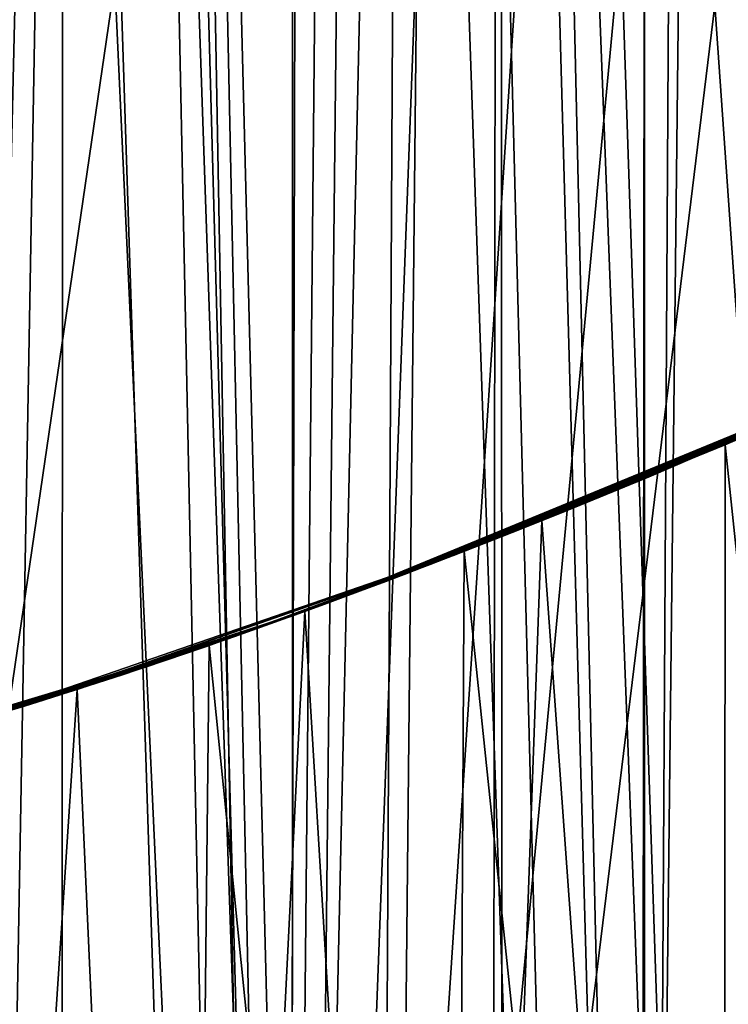
# Model space of a CAD drawing. Extents: x -278 to 68, y 9 to 1026.
# Drawn here: x -1 to 0, y 589 to 590 of the extents above; entities that cross this region are included whole.
import ezdxf

# ---------------------------------------------------------------- set-up
doc = ezdxf.new("R2010")
doc.units = 0
doc.header["$MEASUREMENT"] = 0

msp = doc.modelspace()

# ---------------------------------------------------------------- linework, layer by layer
for points in [[(-1.067361, 585.799988, -91.623657), (-1.59424, 585.799988, -91.528603), (-1.587577, 604.700012, -91.530045)], [(-1.067361, 585.799988, -91.623657), (-1.587577, 604.700012, -91.530045), (-1.062862, 604.700012, -91.624306)], [(-0.535044, 585.799988, -91.680893), (-1.067361, 585.799988, -91.623657), (-1.062862, 604.700012, -91.624306)], [(-0.535044, 585.799988, -91.680893), (-1.062862, 604.700012, -91.624306), (-0.532777, 604.700012, -91.681053)], [(0, 585.799988, -91.699997), (-0.535044, 585.799988, -91.680893), (-0.532777, 604.700012, -91.681053)], [(0, 585.799988, -91.699997), (-0.532777, 604.700012, -91.681053), (0, 604.700012, -91.699997)], [(-1.587604, 583, -47.972488), (-1.453801, 597.572144, -47.952614), (-2.028721, 597.641663, -48.050774)], [(-1.615496, 582.866028, -50.773685), (-1.847901, 597.61731, -50.828075), (-1.387108, 597.565552, -50.727657)], [(-1.587604, 583, -68.427513), (-1.847668, 597.617249, -68.383743), (-1.327506, 597.559937, -68.464516)], [(-1.59424, 585.799988, -76.871399), (-1.317236, 597.559021, -76.816582), (-1.824858, 597.61438, -76.925392)], [(-1.081593, 582.866028, -65.722641), (-1.557937, 597.583008, -65.638603), (-1.615496, 582.866028, -65.62632)], [(-1.587604, 583, -47.972488), (-0.954978, 583, -47.89415), (-1.453801, 597.572144, -47.952614)], [(-1.081593, 582.866028, -65.722641), (-1.045085, 597.536804, -65.727798), (-1.557937, 597.583008, -65.638603)], [(-0.954978, 583, -47.89415), (-0.87627, 597.525574, -47.887161), (-1.453801, 597.572144, -47.952614)], [(-1.615496, 582.866028, -50.773685), (-1.387108, 597.565552, -50.727657), (-1.081593, 582.866028, -50.677357)], [(-1.59424, 585.799988, -76.871399), (-1.067361, 585.799988, -76.776337), (-1.317236, 597.559021, -76.816582)], [(-0.954978, 583, -68.505852), (-1.587604, 583, -68.427513), (-1.327506, 597.559937, -68.464516)], [(-1.081593, 582.866028, -50.677357), (-1.387108, 597.565552, -50.727657), (-0.922966, 597.528503, -50.656254)], [(-0.954978, 583, -68.505852), (-1.327506, 597.559937, -68.464516), (-0.805865, 597.521484, -68.518578)], [(-1.067361, 585.799988, -76.776337), (-0.80548, 597.521484, -76.743378), (-1.317236, 597.559021, -76.816582)], [(-0.542178, 582.866028, -65.78064), (-1.045085, 597.536804, -65.727798), (-1.081593, 582.866028, -65.722641)], [(-1.081593, 582.866028, -50.677357), (-0.922966, 597.528503, -50.656254), (-0.542178, 582.866028, -50.619366)], [(-0.542178, 582.866028, -65.78064), (-0.528569, 597.508728, -65.781601), (-1.045085, 597.536804, -65.727798)], [(-0.542178, 582.866028, -50.619366), (-0.922966, 597.528503, -50.656254), (-0.456807, 597.506287, -50.613739)], [(-1.067361, 585.799988, -76.776337), (-0.535044, 585.799988, -76.719109), (-0.80548, 597.521484, -76.743378)], [(-0.954978, 583, -47.89415), (-0.318729, 583, -47.854908), (-0.87627, 597.525574, -47.887161)], [(-0.318729, 583, -68.54509), (-0.954978, 583, -68.505852), (-0.805865, 597.521484, -68.518578)], [(-0.318729, 583, -47.854908), (-0.296542, 597.502075, -47.854248), (-0.87627, 597.525574, -47.887161)], [(-0.318729, 583, -68.54509), (-0.805865, 597.521484, -68.518578), (-0.283725, 597.501831, -68.546112)], [(-0.535044, 585.799988, -76.719109), (-0.402913, 597.5047, -76.710831), (-0.80548, 597.521484, -76.743378)], [(0, 582.866028, -65.800003), (-0.528569, 597.508728, -65.781601), (-0.542178, 582.866028, -65.78064)], [(-0.542178, 582.866028, -50.619366), (-0.456807, 597.506287, -50.613739), (0, 582.866028, -50.599998)], [(-0.535044, 585.799988, -76.719109), (0, 585.799988, -76.699997), (-0.402913, 597.5047, -76.710831)], [(0, 582.866028, -65.800003), (-0.010238, 597.499084, -65.799995), (-0.528569, 597.508728, -65.781601)], [(0, 582.866028, -50.599998), (-0.456807, 597.506287, -50.613739), (0.010191, 597.499084, -50.600006)], [(-1.490378, 18.799999, -24.955536), (-2.07255, 596.134827, -24.913942), (-1.413288, 596.062561, -24.96002)], [(-1.490378, 18.799999, -24.955536), (-1.413288, 596.062561, -24.96002), (-0.753015, 596.0177, -24.988657)], [(-0.497055, 18.799999, -24.995058), (-1.490378, 18.799999, -24.955536), (-0.753015, 596.0177, -24.988657)], [(-0.497055, 18.799999, -24.995058), (-0.753015, 596.0177, -24.988657), (-0.091948, 596.000244, -24.99983)], [(0.497055, 18.799999, -24.995058), (-0.497055, 18.799999, -24.995058), (-0.091948, 596.000244, -24.99983)], [(-1.485695, 590.432739, 80.530739), (-2.118122, 585.062378, 80.36647), (-1.334758, 590.423218, 80.530739)], [(-1.334758, 590.423218, 80.530739), (-2.118122, 585.062378, 80.36647), (-1.084821, 585.00293, 80.36647)], [(-1.334758, 590.423218, 80.530739), (-1.084821, 585.00293, 80.36647), (-1.183758, 590.414795, 80.530739)], [(-1.183758, 590.414795, 80.530739), (-1.084821, 585.00293, 80.36647), (-1.032703, 590.407349, 80.530739)], [(-1.032703, 590.407349, 80.530739), (-1.084821, 585.00293, 80.36647), (-0.881599, 590.401001, 80.530739)], [(-0.881599, 590.401001, 80.530739), (-1.084821, 585.00293, 80.36647), (-0.730455, 590.395752, 80.530739)], [(-0.730455, 590.395752, 80.530739), (-1.084821, 585.00293, 80.36647), (-0.579277, 590.391479, 80.530739)], [(-0.579277, 590.391479, 80.530739), (-1.084821, 585.00293, 80.36647), (-0.428074, 590.388306, 80.530739)], [(-0.428074, 590.388306, 80.530739), (-1.084821, 585.00293, 80.36647), (-0.05, 584.983093, 80.36647)], [(-0.428074, 590.388306, 80.530739), (-0.05, 584.983093, 80.36647), (-0.276852, 590.38623, 80.530739)], [(-0.595283, 589.647217, -87.119606), (0.373778, 590.073242, -88.684448), (0.946224, 590.336548, -86.992294)], [(-0.559934, 589.661743, -86.299538), (-0.595283, 589.647217, -87.119606), (0.946224, 590.336548, -86.992294)], [(-0.581314, 589.652893, -82.113213), (0, 589.903503, -82.699997), (0.970117, 590.347473, -81.418869)], [(-0.581314, 589.652893, -82.113213), (0.970117, 590.347473, -81.418869), (-0.523297, 589.67688, -81.261848)], [(-0.559934, 589.661743, -86.299538), (0.946224, 590.336548, -86.992294), (0, 589.903503, -85.699997)], [(-0.523297, 589.67688, -81.261848), (0.970117, 590.347473, -81.418869), (0.420962, 590.09491, -79.719734)], [(-0.523297, 589.67688, -81.261848), (0.420962, 590.09491, -79.719734), (0, 589.903503, -79.699997)], [(-0.595283, 589.647217, -87.119606), (0, 589.903503, -88.699997), (0.373778, 590.073242, -88.684448)], [(-1.04326, 589.473267, -85.727318), (0, 589.903503, -85.699997), (-0.743361, 589.587524, -84.974991)], [(-1.00144, 589.488586, -85.824142), (0, 589.903503, -85.699997), (-1.04326, 589.473267, -85.727318)], [(-0.951395, 589.507263, -85.915604), (0, 589.903503, -85.699997), (-1.00144, 589.488586, -85.824142)], [(-0.893589, 589.529114, -86.001366), (0, 589.903503, -85.699997), (-0.951395, 589.507263, -85.915604)], [(-0.916516, 589.520386, -87.553345), (-0.41264, 589.723328, -88.681038), (0, 589.903503, -88.699997)], [(-0.916516, 589.520386, -87.553345), (0, 589.903503, -88.699997), (-0.595283, 589.647217, -87.119606)], [(-0.83576, 589.551331, -86.072815), (0, 589.903503, -85.699997), (-0.893589, 589.529114, -86.001366)], [(-0.773756, 589.5755, -86.13781), (0, 589.903503, -85.699997), (-0.83576, 589.551331, -86.072815)], [(-0.812376, 589.560425, -80.814766), (0, 589.903503, -79.699997), (-0.351183, 589.749512, -79.713722)], [(-0.523297, 589.67688, -81.261848), (0, 589.903503, -79.699997), (-0.812376, 589.560425, -80.814766)], [(-0.773756, 589.5755, -86.13781), (-0.708265, 589.601501, -86.196312), (0, 589.903503, -85.699997)], [(-0.743361, 589.587524, -84.974991), (0, 589.903503, -85.699997), (-0.106128, 589.856262, -84.549995)], [(-0.708265, 589.601501, -86.196312), (-0.639699, 589.629089, -86.248512), (0, 589.903503, -85.699997)], [(-0.639699, 589.629089, -86.248512), (-0.559934, 589.661743, -86.299538), (0, 589.903503, -85.699997)], [(-0.52741, 589.675171, -82.704201), (0, 589.903503, -82.699997), (-0.581314, 589.652893, -82.113213)], [(-0.52741, 589.675171, -82.704201), (-0.106128, 589.856262, -83.549995), (0, 589.903503, -82.699997)], [(0, 585.799988, -88.699997), (0, 589.903503, -88.699997), (-0.41264, 589.723328, -88.681038)], [(-0.796596, 589.566589, -84.399986), (-0.743361, 589.587524, -84.974991), (-0.106128, 589.856262, -84.549995)], [(-0.796596, 589.566589, -84.399986), (-0.106128, 589.856262, -84.549995), (-0.159211, 589.832825, -83.974991)], [(-0.52741, 589.675171, -82.704201), (-0.743361, 589.587524, -83.474991), (-0.106128, 589.856262, -83.549995)], [(-0.743361, 589.587524, -83.474991), (-0.159211, 589.832825, -83.974991), (-0.106128, 589.856262, -83.549995)], [(-0.823219, 589.556213, -84.112488), (-0.159211, 589.832825, -83.974991), (-0.796596, 589.566589, -83.899986)], [(-0.796596, 589.566589, -84.399986), (-0.159211, 589.832825, -83.974991), (-0.823219, 589.556213, -84.112488)], [(-0.796596, 589.566589, -83.899986), (-0.159211, 589.832825, -83.974991), (-0.743361, 589.587524, -83.474991)], [(-0.812376, 589.560425, -80.814766), (-0.351183, 589.749512, -79.713722), (-0.689542, 589.609009, -79.753143)], [(-0.415208, 585.799988, -79.719193), (-0.689542, 589.609009, -79.753143), (-0.351183, 589.749512, -79.713722)], [(-0.415208, 585.799988, -79.719193), (-0.351183, 589.749512, -79.713722), (0, 585.799988, -79.699997)], [(-0.916516, 589.520386, -87.553345), (-0.807006, 589.5625, -88.627045), (-0.41264, 589.723328, -88.681038)], [(-0.415208, 585.799988, -88.680801), (-0.41264, 589.723328, -88.681038), (-0.807006, 589.5625, -88.627045)], [(0, 585.799988, -88.699997), (-0.41264, 589.723328, -88.681038), (-0.415208, 585.799988, -88.680801)], [(-0.52741, 589.675171, -82.704201), (-1.017555, 589.482666, -82.610306), (-1.05607, 589.468567, -82.708405)], [(-0.52741, 589.675171, -82.704201), (-1.05607, 589.468567, -82.708405), (-0.743361, 589.587524, -83.474991)], [(-0.52741, 589.675171, -82.704201), (-0.97492, 589.498474, -82.524902), (-1.017555, 589.482666, -82.610306)], [(-0.52741, 589.675171, -82.704201), (-0.925376, 589.517029, -82.443672), (-0.97492, 589.498474, -82.524902)], [(-0.52741, 589.675171, -82.704201), (-0.870567, 589.537903, -82.368736), (-0.925376, 589.517029, -82.443672)], [(-0.52741, 589.675171, -82.704201), (-0.804863, 589.563354, -82.293488), (-0.870567, 589.537903, -82.368736)], [(-0.694744, 589.606873, -81.310295), (-0.523297, 589.67688, -81.261848), (-0.812376, 589.560425, -80.814766)], [(-0.52741, 589.675171, -82.704201), (-0.734615, 589.591003, -82.22612), (-0.804863, 589.563354, -82.293488)], [(-0.52741, 589.675171, -82.704201), (-0.660038, 589.62085, -82.166107), (-0.734615, 589.591003, -82.22612)], [(-0.725766, 589.594482, -81.889839), (-0.523297, 589.67688, -81.261848), (-0.694744, 589.606873, -81.310295)], [(-0.581314, 589.652893, -82.113213), (-0.523297, 589.67688, -81.261848), (-0.725766, 589.594482, -81.889839)], [(-0.52741, 589.675171, -82.704201), (-0.581314, 589.652893, -82.113213), (-0.660038, 589.62085, -82.166107)], [(-0.80011, 589.565186, -86.465363), (-0.595283, 589.647217, -87.119606), (-0.559934, 589.661743, -86.299538)], [(-0.80011, 589.565186, -86.465363), (-0.559934, 589.661743, -86.299538), (-0.639699, 589.629089, -86.248512)], [(-0.660038, 589.62085, -82.166107), (-0.581314, 589.652893, -82.113213), (-0.725766, 589.594482, -81.889839)], [(-0.916516, 589.520386, -87.553345), (-0.595283, 589.647217, -87.119606), (-0.778823, 589.573547, -87.060402)], [(-0.80011, 589.565186, -86.465363), (-0.778823, 589.573547, -87.060402), (-0.595283, 589.647217, -87.119606)], [(-0.660038, 589.62085, -82.166107), (-0.725766, 589.594482, -81.889839), (-0.827948, 589.554382, -81.952881)], [(-0.734615, 589.591003, -82.22612), (-0.660038, 589.62085, -82.166107), (-0.827948, 589.554382, -81.952881)], [(-0.80011, 589.565186, -86.465363), (-0.639699, 589.629089, -86.248512), (-0.708265, 589.601501, -86.196312)], [(-0.812376, 589.560425, -80.814766), (-0.689542, 589.609009, -79.753143), (-1.047826, 589.471619, -79.823692)], [(-0.826873, 585.799988, -79.776619), (-1.047826, 589.471619, -79.823692), (-0.689542, 589.609009, -79.753143)], [(-0.694744, 589.606873, -81.310295), (-0.812376, 589.560425, -80.814766), (-1.036095, 589.475891, -80.887474)], [(-0.858526, 589.542542, -81.370918), (-0.694744, 589.606873, -81.310295), (-1.036095, 589.475891, -80.887474)], [(-0.725766, 589.594482, -81.889839), (-0.694744, 589.606873, -81.310295), (-0.858526, 589.542542, -81.370918)], [(-0.826873, 585.799988, -79.776619), (-0.689542, 589.609009, -79.753143), (-0.415208, 585.799988, -79.719193)], [(-0.725766, 589.594482, -81.889839), (-0.858526, 589.542542, -81.370918), (-1.014951, 589.483643, -81.443092)], [(-0.827948, 589.554382, -81.952881), (-0.725766, 589.594482, -81.889839), (-1.014951, 589.483643, -81.443092)], [(-0.93025, 589.515198, -82.028152), (-0.734615, 589.591003, -82.22612), (-0.827948, 589.554382, -81.952881)], [(-0.804863, 589.563354, -82.293488), (-0.734615, 589.591003, -82.22612), (-0.93025, 589.515198, -82.028152)], [(-0.899093, 589.527039, -86.396545), (-0.80011, 589.565186, -86.465363), (-0.708265, 589.601501, -86.196312)], [(-0.899093, 589.527039, -86.396545), (-0.708265, 589.601501, -86.196312), (-0.773756, 589.5755, -86.13781)], [(-0.796596, 589.566589, -83.899986), (-0.743361, 589.587524, -83.474991), (-1.200356, 589.417419, -83.222267)], [(-1.200356, 589.417419, -83.222267), (-0.743361, 589.587524, -83.474991), (-1.05607, 589.468567, -82.708405)], [(-0.796596, 589.566589, -84.399986), (-1.19181, 589.420349, -85.234871), (-0.743361, 589.587524, -84.974991)], [(-1.04326, 589.473267, -85.727318), (-0.743361, 589.587524, -84.974991), (-1.19181, 589.420349, -85.234871)], [(-0.988559, 589.493408, -86.322746), (-0.899093, 589.527039, -86.396545), (-0.773756, 589.5755, -86.13781)], [(-0.988559, 589.493408, -86.322746), (-0.773756, 589.5755, -86.13781), (-0.83576, 589.551331, -86.072815)], [(-1.589509, 589.292969, -83.392807), (-0.796596, 589.566589, -83.899986), (-1.200356, 589.417419, -83.222267)], [(-1.589509, 589.292969, -83.392807), (-1.489206, 589.322998, -84.249977), (-0.796596, 589.566589, -83.899986)], [(-0.823219, 589.556213, -84.112488), (-0.796596, 589.566589, -83.899986), (-1.489206, 589.322998, -84.249977)], [(-0.796596, 589.566589, -84.399986), (-0.823219, 589.556213, -84.112488), (-1.489206, 589.322998, -84.249977)], [(-0.796596, 589.566589, -84.399986), (-1.489206, 589.322998, -84.249977), (-1.19181, 589.420349, -85.234871)], [(-0.916516, 589.520386, -87.553345), (-1.192159, 589.420227, -88.539215), (-0.807006, 589.5625, -88.627045)], [(-0.826873, 585.799988, -88.623383), (-0.807006, 589.5625, -88.627045), (-1.192159, 589.420227, -88.539215)], [(-1.15597, 589.432861, -87.464775), (-0.916516, 589.520386, -87.553345), (-0.778823, 589.573547, -87.060402)], [(-1.15597, 589.432861, -87.464775), (-0.778823, 589.573547, -87.060402), (-0.954043, 589.506226, -86.986763)], [(-0.80011, 589.565186, -86.465363), (-1.121277, 589.445129, -86.899078), (-0.954043, 589.506226, -86.986763)], [(-0.899093, 589.527039, -86.396545), (-1.121277, 589.445129, -86.899078), (-0.80011, 589.565186, -86.465363)], [(-1.026906, 589.479248, -82.113068), (-0.804863, 589.563354, -82.293488), (-0.93025, 589.515198, -82.028152)], [(-0.870567, 589.537903, -82.368736), (-0.804863, 589.563354, -82.293488), (-1.026906, 589.479248, -82.113068)], [(-0.80011, 589.565186, -86.465363), (-0.954043, 589.506226, -86.986763), (-0.778823, 589.573547, -87.060402)], [(-0.415208, 585.799988, -88.680801), (-0.807006, 589.5625, -88.627045), (-0.826873, 585.799988, -88.623383)], [(-0.827948, 589.554382, -81.952881), (-1.014951, 589.483643, -81.443092), (-1.164147, 589.429993, -81.526421)], [(-0.93025, 589.515198, -82.028152), (-0.827948, 589.554382, -81.952881), (-1.164147, 589.429993, -81.526421)], [(-1.073654, 589.462219, -86.240417), (-0.988559, 589.493408, -86.322746), (-0.83576, 589.551331, -86.072815)], [(-1.073654, 589.462219, -86.240417), (-0.83576, 589.551331, -86.072815), (-0.893589, 589.529114, -86.001366)], [(-1.036095, 589.475891, -80.887474), (-0.812376, 589.560425, -80.814766), (-1.047826, 589.471619, -79.823692)], [(-1.11765, 589.446472, -82.208145), (-0.870567, 589.537903, -82.368736), (-1.026906, 589.479248, -82.113068)], [(-0.925376, 589.517029, -82.443672), (-0.870567, 589.537903, -82.368736), (-1.11765, 589.446472, -82.208145)], [(-1.014951, 589.483643, -81.443092), (-0.858526, 589.542542, -81.370918), (-1.036095, 589.475891, -80.887474)], [(-0.899093, 589.527039, -86.396545), (-1.281237, 589.389832, -86.79702), (-1.121277, 589.445129, -86.899078)], [(-0.988559, 589.493408, -86.322746), (-1.281237, 589.389832, -86.79702), (-0.899093, 589.527039, -86.396545)], [(-1.198097, 589.418213, -82.308273), (-0.925376, 589.517029, -82.443672), (-1.11765, 589.446472, -82.208145)], [(-1.198097, 589.418213, -82.308273), (-0.97492, 589.498474, -82.524902), (-0.925376, 589.517029, -82.443672)], [(-1.15597, 589.432861, -87.464775), (-1.192159, 589.420227, -88.539215), (-0.916516, 589.520386, -87.553345)], [(-1.153642, 589.433716, -86.149452), (-0.893589, 589.529114, -86.001366), (-0.951395, 589.507263, -85.915604)], [(-1.073654, 589.462219, -86.240417), (-0.893589, 589.529114, -86.001366), (-1.153642, 589.433716, -86.149452)], [(-0.93025, 589.515198, -82.028152), (-1.164147, 589.429993, -81.526421), (-1.322033, 589.376282, -81.632217)], [(-1.026906, 589.479248, -82.113068), (-0.93025, 589.515198, -82.028152), (-1.322033, 589.376282, -81.632217)], [(-1.230836, 589.406921, -86.044647), (-0.951395, 589.507263, -85.915604), (-1.00144, 589.488586, -85.824142)], [(-1.153642, 589.433716, -86.149452), (-0.951395, 589.507263, -85.915604), (-1.230836, 589.406921, -86.044647)], [(-1.15597, 589.432861, -87.464775), (-0.954043, 589.506226, -86.986763), (-1.121277, 589.445129, -86.899078)], [(-0.988559, 589.493408, -86.322746), (-1.418785, 589.344971, -86.692619), (-1.281237, 589.389832, -86.79702)], [(-1.073654, 589.462219, -86.240417), (-1.418785, 589.344971, -86.692619), (-0.988559, 589.493408, -86.322746)], [(-1.302839, 589.382629, -85.926498), (-1.00144, 589.488586, -85.824142), (-1.04326, 589.473267, -85.727318)], [(-1.230836, 589.406921, -86.044647), (-1.00144, 589.488586, -85.824142), (-1.302839, 589.382629, -85.926498)], [(-1.267763, 589.394409, -82.412384), (-1.017555, 589.482666, -82.610306), (-0.97492, 589.498474, -82.524902)], [(-1.267763, 589.394409, -82.412384), (-0.97492, 589.498474, -82.524902), (-1.198097, 589.418213, -82.308273)], [(-1.622823, 589.283325, -80.877647), (-1.036095, 589.475891, -80.887474), (-1.391657, 589.353638, -79.920601)], [(-1.622823, 589.283325, -80.877647), (-1.249842, 589.400452, -80.976006), (-1.036095, 589.475891, -80.887474)], [(-1.026906, 589.479248, -82.113068), (-1.322033, 589.376282, -81.632217), (-1.471655, 589.32843, -81.752235)], [(-1.11765, 589.446472, -82.208145), (-1.026906, 589.479248, -82.113068), (-1.471655, 589.32843, -81.752235)], [(-1.036095, 589.475891, -80.887474), (-1.047826, 589.471619, -79.823692), (-1.391657, 589.353638, -79.920601)], [(-1.231483, 585.799988, -79.871788), (-1.391657, 589.353638, -79.920601), (-1.047826, 589.471619, -79.823692)], [(-1.364175, 589.362488, -85.800972), (-1.04326, 589.473267, -85.727318), (-1.19181, 589.420349, -85.234871)], [(-1.302839, 589.382629, -85.926498), (-1.04326, 589.473267, -85.727318), (-1.364175, 589.362488, -85.800972)], [(-1.329306, 589.373901, -82.523468), (-1.017555, 589.482666, -82.610306), (-1.267763, 589.394409, -82.412384)], [(-1.329306, 589.373901, -82.523468), (-1.05607, 589.468567, -82.708405), (-1.017555, 589.482666, -82.610306)], [(-1.014951, 589.483643, -81.443092), (-1.036095, 589.475891, -80.887474), (-1.249842, 589.400452, -80.976006)], [(-1.164147, 589.429993, -81.526421), (-1.014951, 589.483643, -81.443092), (-1.249842, 589.400452, -80.976006)], [(-1.231483, 585.799988, -79.871788), (-1.047826, 589.471619, -79.823692), (-0.826873, 585.799988, -79.776619)], [(-1.073654, 589.462219, -86.240417), (-1.550202, 589.304565, -86.575615), (-1.418785, 589.344971, -86.692619)], [(-1.073654, 589.462219, -86.240417), (-1.153642, 589.433716, -86.149452), (-1.550202, 589.304565, -86.575615)], [(-1.383488, 589.356262, -82.645813), (-1.05607, 589.468567, -82.708405), (-1.329306, 589.373901, -82.523468)], [(-1.200356, 589.417419, -83.222267), (-1.05607, 589.468567, -82.708405), (-1.383488, 589.356262, -82.645813)], [(-1.11765, 589.446472, -82.208145), (-1.471655, 589.32843, -81.752235), (-1.612637, 589.286255, -81.886971)], [(-1.198097, 589.418213, -82.308273), (-1.11765, 589.446472, -82.208145), (-1.612637, 589.286255, -81.886971)], [(-1.384599, 589.355896, -87.357224), (-1.121277, 589.445129, -86.899078), (-1.281237, 589.389832, -86.79702)], [(-1.384599, 589.355896, -87.357224), (-1.15597, 589.432861, -87.464775), (-1.121277, 589.445129, -86.899078)], [(-1.153642, 589.433716, -86.149452), (-1.674658, 589.268677, -86.445633), (-1.550202, 589.304565, -86.575615)], [(-1.153642, 589.433716, -86.149452), (-1.230836, 589.406921, -86.044647), (-1.674658, 589.268677, -86.445633)], [(-1.15597, 589.432861, -87.464775), (-1.560371, 589.301514, -88.420815), (-1.192159, 589.420227, -88.539215)], [(-1.384599, 589.355896, -87.357224), (-1.560371, 589.301514, -88.420815), (-1.15597, 589.432861, -87.464775)], [(-1.164147, 589.429993, -81.526421), (-1.249842, 589.400452, -80.976006), (-1.453899, 589.333923, -81.079674)], [(-1.322033, 589.376282, -81.632217), (-1.164147, 589.429993, -81.526421), (-1.453899, 589.333923, -81.079674)], [(-1.742659, 589.250061, -85.149368), (-1.19181, 589.420349, -85.234871), (-1.841991, 589.224243, -84.821075)], [(-1.841991, 589.224243, -84.821075), (-1.19181, 589.420349, -85.234871), (-1.489206, 589.322998, -84.249977)], [(-1.198097, 589.418213, -82.308273), (-1.612637, 589.286255, -81.886971), (-1.744539, 589.249573, -82.037476)], [(-1.267763, 589.394409, -82.412384), (-1.198097, 589.418213, -82.308273), (-1.744539, 589.249573, -82.037476)], [(-1.69301, 589.26355, -85.313515), (-1.19181, 589.420349, -85.234871), (-1.742659, 589.250061, -85.149368)], [(-1.670973, 589.269653, -85.404808), (-1.19181, 589.420349, -85.234871), (-1.69301, 589.26355, -85.313515)], [(-1.687302, 589.265137, -83.069527), (-1.200356, 589.417419, -83.222267), (-1.585985, 589.294006, -82.928284)], [(-1.589509, 589.292969, -83.392807), (-1.200356, 589.417419, -83.222267), (-1.687302, 589.265137, -83.069527)], [(-1.568661, 589.299072, -85.536858), (-1.19181, 589.420349, -85.234871), (-1.670973, 589.269653, -85.404808)], [(-1.585985, 589.294006, -82.928284), (-1.200356, 589.417419, -83.222267), (-1.383488, 589.356262, -82.645813)], [(-1.568661, 589.299072, -85.536858), (-1.364175, 589.362488, -85.800972), (-1.19181, 589.420349, -85.234871)], [(-1.231483, 585.799988, -88.528214), (-1.192159, 589.420227, -88.539215), (-1.560371, 589.301514, -88.420815)], [(-0.826873, 585.799988, -88.623383), (-1.192159, 589.420227, -88.539215), (-1.231483, 585.799988, -88.528214)], [(-1.230836, 589.406921, -86.044647), (-1.790764, 589.237366, -86.302727), (-1.674658, 589.268677, -86.445633)], [(-1.230836, 589.406921, -86.044647), (-1.302839, 589.382629, -85.926498), (-1.790764, 589.237366, -86.302727)], [(-1.622823, 589.283325, -80.877647), (-1.453899, 589.333923, -81.079674), (-1.249842, 589.400452, -80.976006)], [(-1.267763, 589.394409, -82.412384), (-1.744539, 589.249573, -82.037476), (-1.854598, 589.221069, -82.18734)], [(-1.329306, 589.373901, -82.523468), (-1.267763, 589.394409, -82.412384), (-1.854598, 589.221069, -82.18734)], [(-1.727497, 589.25415, -85.777802), (-1.790764, 589.237366, -86.302727), (-1.302839, 589.382629, -85.926498)], [(-1.727497, 589.25415, -85.777802), (-1.302839, 589.382629, -85.926498), (-1.364175, 589.362488, -85.800972)], [(-1.603096, 589.289001, -87.230728), (-1.384599, 589.355896, -87.357224), (-1.281237, 589.389832, -86.79702)], [(-1.603096, 589.289001, -87.230728), (-1.281237, 589.389832, -86.79702), (-1.418785, 589.344971, -86.692619)], [(-1.75002, 589.248108, -82.681313), (-1.329306, 589.373901, -82.523468), (-1.854598, 589.221069, -82.18734)], [(-1.75002, 589.248108, -82.681313), (-1.383488, 589.356262, -82.645813), (-1.329306, 589.373901, -82.523468)], [(-1.322033, 589.376282, -81.632217), (-1.453899, 589.333923, -81.079674), (-1.658975, 589.273071, -81.205757)], [(-1.471655, 589.32843, -81.752235), (-1.322033, 589.376282, -81.632217), (-1.658975, 589.273071, -81.205757)], [(-1.784695, 589.238953, -87.425392), (-1.384599, 589.355896, -87.357224), (-1.603096, 589.289001, -87.230728)], [(-1.784695, 589.238953, -87.425392), (-1.560371, 589.301514, -88.420815), (-1.384599, 589.355896, -87.357224)], [(-1.585985, 589.294006, -82.928284), (-1.383488, 589.356262, -82.645813), (-1.75002, 589.248108, -82.681313)], [(-1.727497, 589.25415, -85.777802), (-1.364175, 589.362488, -85.800972), (-1.568661, 589.299072, -85.536858)], [(-1.622823, 589.283325, -80.877647), (-1.391657, 589.353638, -79.920601), (-1.720363, 589.256104, -80.041832)], [(-1.625587, 585.799988, -80.003876), (-1.720363, 589.256104, -80.041832), (-1.391657, 589.353638, -79.920601)], [(-1.625587, 585.799988, -80.003876), (-1.391657, 589.353638, -79.920601), (-1.231483, 585.799988, -79.871788)], [(-1.801817, 589.234497, -87.093086), (-1.603096, 589.289001, -87.230728), (-1.418785, 589.344971, -86.692619)], [(-1.801817, 589.234497, -87.093086), (-1.418785, 589.344971, -86.692619), (-1.550202, 589.304565, -86.575615)], [(-1.864386, 589.218628, -81.3563), (-1.471655, 589.32843, -81.752235), (-1.658975, 589.273071, -81.205757)], [(-1.612637, 589.286255, -81.886971), (-1.471655, 589.32843, -81.752235), (-1.864386, 589.218628, -81.3563)], [(-1.622823, 589.283325, -80.877647), (-1.658975, 589.273071, -81.205757), (-1.453899, 589.333923, -81.079674)], [(-1.231483, 585.799988, -88.528214), (-1.560371, 589.301514, -88.420815), (-1.625587, 585.799988, -88.396126)]]:
    msp.add_3dface(points)

doc.saveas('drawing.dxf')
